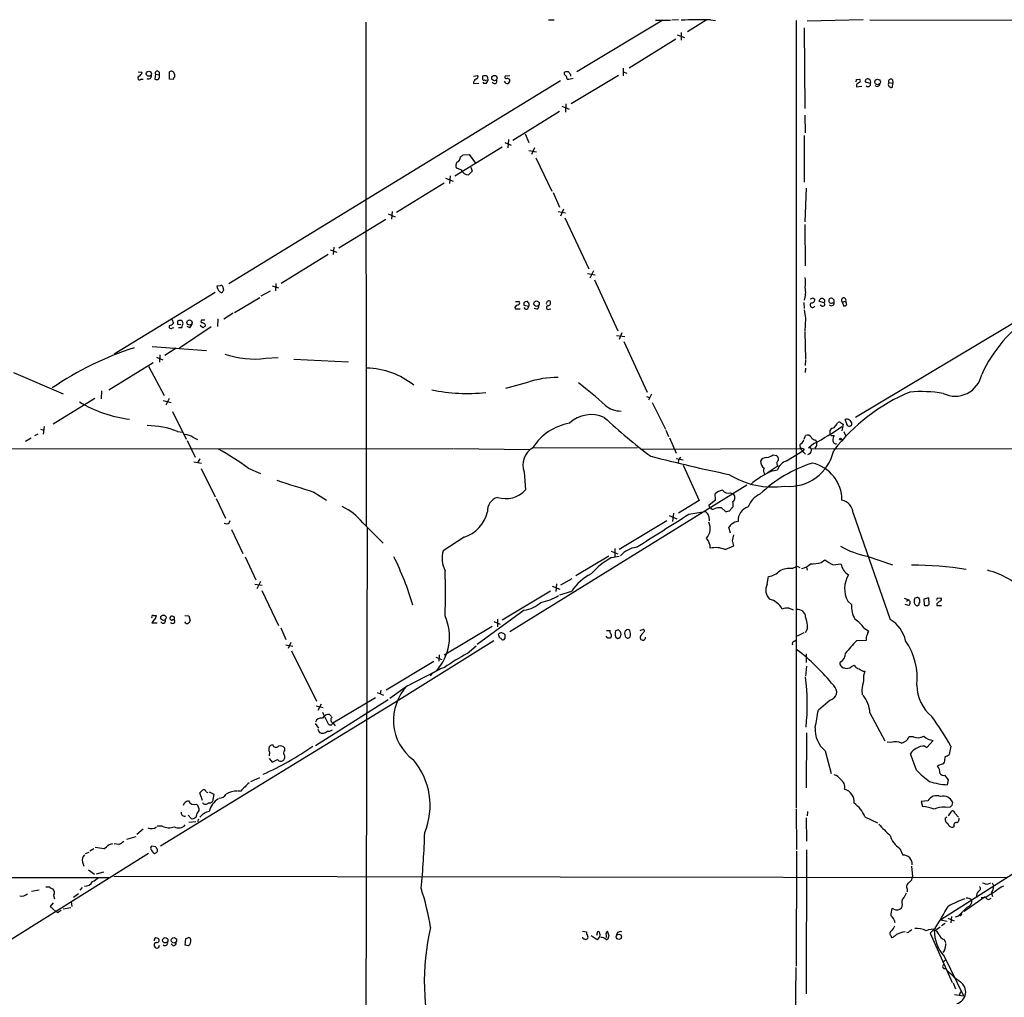
# Model space of a CAD drawing. Extents: x 14 to 1030, y 1691 to 2501.
# Drawn here: x 371 to 555, y 2317 to 2500 of the extents above; entities that cross this region are included whole.
import ezdxf

# ---------------------------------------------------------------- set-up
doc = ezdxf.new("R2010")
doc.units = 0
doc.header["$MEASUREMENT"] = 0
doc.layers.add('MAIN', color=5, linetype='CONTINUOUS')

msp = doc.modelspace()

# ---------------------------------------------------------------- linework, layer by layer
at = {"layer": 'MAIN'}
for p, q in [((470.154, 2500.3481), (471.17, 2500.3481)), ((491.49, 2500.2634), (475.4033, 2490.6114)), ((490.1353, 2500.2634), (492.9293, 2500.2634)), ((494.4533, 2500.3481), (493.1833, 2500.2634)), ((499.618, 2500.2634), (496.1467, 2498.0621)), ((500.4647, 2500.3481), (501.396, 2500.1788)), ((516.4667, 2500.1788), (516.4667, 2352.8588)), ((528.9973, 2500.3481), (518.4987, 2500.0941)), ((530.2673, 2500.3481), (559.308, 2500.2634)), ((435.9487, 2499.9248), (436.0333, 2405.6908)), ((517.9907, 2498.8241), (518.0753, 2483.7534)), ((493.9453, 2496.7074), (485.2247, 2491.2888)), ((494.1993, 2497.5541), (495.554, 2497.0461)), ((494.9613, 2497.9774), (494.9613, 2496.5381)), ((484.124, 2491.2888), (484.124, 2489.8494)), ((393.3613, 2490.6114), (394.1233, 2490.5268)), ((393.8693, 2489.2568), (394.2927, 2489.2568)), ((396.5787, 2490.1881), (396.494, 2489.2568)), ((396.5787, 2490.1881), (397.256, 2490.0188)), ((397.256, 2490.5268), (397.256, 2490.0188)), ((399.2033, 2489.2568), (399.2033, 2490.6114)), ((399.8807, 2489.1721), (399.2033, 2489.2568)), ((400.1347, 2490.1881), (400.1347, 2489.5954)), ((456.0993, 2489.7648), (456.8613, 2489.9341)), ((457.7927, 2489.7648), (457.7927, 2489.2568)), ((462.8727, 2489.8494), (462.026, 2489.7648)), ((473.1173, 2490.1034), (473.1173, 2490.5268)), ((474.218, 2490.1034), (474.218, 2489.7648)), ((483.1927, 2489.9341), (474.3873, 2484.6001)), ((484.124, 2490.6114), (484.8013, 2490.3574)), ((527.7273, 2489.1721), (528.32, 2489.2568)), ((534.5007, 2489.0874), (534.5853, 2488.4948)), ((472.3553, 2488.9181), (410.2947, 2450.9028)), ((456.0993, 2488.4101), (457.1153, 2488.4948)), ((458.216, 2488.4948), (458.5547, 2488.4948)), ((527.7273, 2488.1561), (527.7273, 2487.8174)), ((527.7273, 2487.8174), (528.7433, 2487.9021)), ((530.352, 2488.4101), (529.4207, 2488.6641)), ((533.8233, 2488.5794), (534.5853, 2488.4948)), ((534.5007, 2487.7328), (534.5853, 2488.4948)), ((472.6093, 2484.1768), (473.964, 2483.5841)), ((473.3713, 2484.6001), (473.2867, 2483.0761)), ((472.186, 2483.1608), (463.4653, 2477.7421)), ((518.0753, 2482.4834), (518.16, 2479.1814)), ((465.7513, 2479.0121), (466.4287, 2477.4034)), ((517.9907, 2478.6734), (517.9907, 2469.9528)), ((461.4333, 2476.4721), (452.628, 2471.0534)), ((461.9413, 2477.4034), (463.1267, 2476.8954)), ((462.6187, 2477.9114), (462.534, 2476.3874)), ((467.5293, 2476.3874), (466.9367, 2475.1174)), ((454.152, 2475.0328), (455.2527, 2475.1174)), ((455.2527, 2475.1174), (456.438, 2473.5088)), ((466.4287, 2475.8794), (467.868, 2475.6254)), ((467.7833, 2474.5248), (470.7467, 2468.2594)), ((453.8133, 2472.2388), (452.882, 2472.5774)), ((455.5913, 2472.7468), (455.8453, 2471.9848)), ((450.85, 2470.7148), (452.2893, 2470.1221)), ((451.6967, 2471.1381), (451.612, 2469.6988)), ((455.8453, 2471.9848), (455.168, 2471.3074)), ((450.596, 2469.7834), (441.706, 2464.2801)), ((518.3293, 2468.8521), (518.0753, 2462.5021)), ((471.0007, 2468.0054), (472.186, 2465.2961)), ((440.0973, 2464.0261), (441.452, 2463.4334)), ((440.8593, 2464.4494), (440.7747, 2463.0101)), ((471.932, 2464.4494), (473.2867, 2464.1954)), ((472.948, 2464.8728), (472.3553, 2463.6028)), ((473.202, 2463.2641), (477.6893, 2453.6968)), ((590.4653, 2463.5181), (527.558, 2425.9261)), ((430.8687, 2457.6761), (439.674, 2463.0101)), ((518.0753, 2461.9941), (518.16, 2454.2894)), ((429.9373, 2457.7608), (429.8527, 2456.4061)), ((428.9213, 2456.4061), (420.116, 2450.9874)), ((429.26, 2457.2528), (430.53, 2456.8294)), ((477.4353, 2452.8501), (478.8747, 2452.5961)), ((478.536, 2453.3581), (477.8587, 2452.0034)), ((408.686, 2450.5641), (408.0933, 2450.4794)), ((409.3633, 2449.7174), (409.194, 2450.3948)), ((418.4227, 2450.5641), (419.608, 2450.1408)), ((419.1, 2450.9874), (419.0153, 2449.6328)), ((478.7053, 2451.6648), (483.108, 2442.0974)), ((407.7547, 2449.2941), (388.874, 2437.7794)), ((416.3907, 2448.7014), (418.084, 2449.6328)), ((411.3953, 2445.5688), (416.1367, 2448.3628)), ((463.9733, 2447.6008), (464.6507, 2447.6008)), ((465.4973, 2447.3468), (465.4973, 2446.9234)), ((465.4973, 2446.9234), (466.4287, 2446.7541)), ((466.2593, 2447.4314), (466.2593, 2447.6008)), ((517.906, 2447.4314), (517.9907, 2446.3308)), ((519.5993, 2448.2781), (519.938, 2448.0241)), ((521.716, 2447.3468), (520.7847, 2447.6008)), ((521.2927, 2446.7541), (520.954, 2446.9234)), ((523.5787, 2447.8548), (523.24, 2448.1934)), ((523.24, 2447.3468), (523.5787, 2447.3468)), ((525.1027, 2447.5161), (525.78, 2447.6854)), ((525.1027, 2447.5161), (525.3567, 2446.7541)), ((525.9493, 2447.0081), (525.78, 2447.6854)), ((411.1413, 2445.3994), (409.3633, 2444.2988)), ((463.8887, 2446.2461), (464.82, 2446.2461)), ((465.836, 2446.1614), (465.582, 2446.5001)), ((467.9527, 2446.1614), (467.4447, 2446.3308)), ((470.2387, 2446.1614), (470.5773, 2446.2461)), ((399.6267, 2444.2988), (399.9653, 2443.5368)), ((400.7273, 2443.9601), (400.7273, 2443.3674)), ((400.7273, 2443.3674), (401.32, 2443.2828)), ((401.7433, 2443.5368), (401.574, 2443.9601)), ((405.4687, 2442.6901), (404.9607, 2443.1134)), ((405.13, 2443.7908), (405.13, 2443.6214)), ((408.2627, 2444.3834), (408.178, 2442.9441)), ((518.2447, 2444.4681), (518.0753, 2442.0128)), ((399.796, 2442.6901), (400.05, 2442.7748)), ((400.8967, 2442.7748), (401.4893, 2442.7748)), ((406.9927, 2442.8594), (401.066, 2438.8801)), ((403.0133, 2442.6901), (402.5053, 2442.9441)), ((482.854, 2441.2508), (484.378, 2441.0814)), ((483.87, 2441.7588), (483.362, 2440.4888)), ((518.0753, 2441.8434), (518.2447, 2436.8481)), ((484.2087, 2440.1501), (488.6113, 2430.6674)), ((395.986, 2439.2188), (406.146, 2438.4568)), ((397.4253, 2437.6101), (397.3407, 2436.2554)), ((400.4733, 2438.8801), (398.3567, 2437.5254)), ((387.858, 2431.0908), (396.1553, 2436.1708)), ((396.748, 2437.1868), (397.9333, 2436.6788)), ((417.2373, 2437.0174), (419.5233, 2437.1021)), ((422.4867, 2436.8481), (432.7313, 2436.3401)), ((518.2447, 2436.6788), (518.16, 2435.6628)), ((369.9933, 2434.3081), (379.3067, 2430.3288)), ((395.3087, 2435.4934), (398.1873, 2429.9901)), ((518.2447, 2435.1548), (518.16, 2434.3081)), ((466.1747, 2432.4454), (462.1107, 2431.3448)), ((386.5033, 2430.9214), (386.4187, 2429.3974)), ((489.3733, 2430.2441), (488.8653, 2429.1434)), ((385.2333, 2429.4821), (377.444, 2424.6561)), ((398.018, 2429.0588), (399.542, 2428.7201)), ((399.1187, 2429.4821), (398.526, 2428.2121)), ((488.442, 2429.8208), (489.0347, 2429.6514)), ((489.5427, 2428.7201), (491.998, 2423.7248)), ((399.796, 2427.0268), (402.336, 2421.8621)), ((524.0867, 2424.6561), (524.1713, 2424.9101)), ((524.764, 2424.9948), (525.272, 2424.6561)), ((525.272, 2424.6561), (525.018, 2423.3861)), ((525.8647, 2424.8254), (525.6107, 2425.5028)), ((374.5653, 2422.7934), (373.9727, 2422.4548)), ((375.0733, 2423.7248), (375.666, 2423.5554)), ((375.7507, 2424.2328), (375.5813, 2422.7934)), ((400.7273, 2423.3014), (401.6587, 2423.1321)), ((492.0827, 2423.5554), (492.5907, 2422.3701)), ((522.8167, 2422.7934), (522.8167, 2423.5554)), ((525.3567, 2423.3014), (525.6953, 2422.5394)), ((373.2953, 2422.0314), (372.2793, 2421.4388)), ((402.5053, 2421.6081), (404.0293, 2418.4754)), ((403.606, 2422.2008), (404.4527, 2421.7774)), ((492.76, 2422.1161), (494.03, 2419.2374)), ((517.9907, 2421.8621), (518.2447, 2422.5394)), ((519.7687, 2421.0154), (518.7527, 2420.1688)), ((520.1073, 2421.6928), (520.2767, 2421.2694)), ((523.3247, 2422.5394), (523.5787, 2422.5394)), ((277.876, 2419.9994), (452.2047, 2420.0841)), ((452.374, 2420.0841), (466.598, 2419.9148)), ((486.7487, 2420.2534), (467.1907, 2420.1688)), ((487.426, 2419.9994), (517.2287, 2420.0841)), ((514.6887, 2417.7981), (517.7367, 2419.6608)), ((517.144, 2420.7614), (517.2287, 2420.0841)), ((517.2287, 2420.0841), (518.2447, 2419.0681)), ((517.9907, 2419.9994), (517.7367, 2419.6608)), ((519.43, 2420.0841), (683.6833, 2419.9994)), ((520.192, 2420.5074), (519.938, 2420.1688)), ((403.7753, 2417.6288), (405.2147, 2417.3748)), ((404.876, 2418.1368), (404.5373, 2417.5441)), ((494.03, 2418.2214), (495.3, 2417.9674)), ((494.4533, 2417.9674), (494.3687, 2417.3748)), ((512.1487, 2418.8988), (512.7413, 2418.8141)), ((405.13, 2416.3588), (407.7547, 2411.0248)), ((413.9353, 2416.4434), (416.2213, 2415.4274)), ((465.582, 2415.6814), (465.836, 2412.3794)), ((495.3, 2416.9514), (498.348, 2410.3474)), ((513.08, 2416.8668), (511.048, 2415.5121)), ((512.064, 2415.9354), (512.9953, 2416.1048)), ((426.212, 2411.9561), (428.5827, 2410.4321)), ((507.238, 2413.2261), (462.8727, 2385.7941)), ((504.19, 2411.7868), (504.6133, 2411.6174)), ((407.924, 2410.7708), (409.702, 2407.0454)), ((498.348, 2410.3474), (494.4533, 2407.9768)), ((500.2107, 2409.5854), (501.396, 2410.5168)), ((501.396, 2410.5168), (501.3113, 2411.6174)), ((493.522, 2407.9768), (493.3527, 2406.4528)), ((496.4007, 2407.8074), (499.364, 2408.3154)), ((500.2107, 2409.3314), (500.2107, 2409.5854)), ((503.2587, 2408.3154), (502.4967, 2408.9928)), ((527.1347, 2407.9768), (534.0773, 2388.0801)), ((410.3793, 2406.1988), (410.5487, 2406.6221)), ((435.356, 2406.1988), (439.166, 2402.3888)), ((492.252, 2406.5374), (483.362, 2401.2034)), ((492.6753, 2407.5534), (494.1147, 2406.9608)), ((500.126, 2407.3841), (500.2107, 2406.5374)), ((410.8027, 2404.9288), (412.9193, 2400.4414)), ((436.2027, 2405.2674), (435.864, 2270.9861)), ((504.19, 2404.2514), (503.8513, 2405.3521)), ((454.3213, 2403.4894), (450.4267, 2400.9494)), ((504.5287, 2402.8121), (504.7827, 2403.9128)), ((481.838, 2400.8648), (483.108, 2400.3568)), ((482.5153, 2401.3728), (482.5153, 2399.7641)), ((503.174, 2401.2034), (504.7827, 2401.8808)), ((413.3427, 2399.8488), (415.3747, 2395.5308)), ((481.4147, 2399.9334), (475.234, 2396.2928)), ((481.9227, 2399.6794), (483.362, 2399.9334)), ((521.1233, 2398.7481), (521.8007, 2399.2561)), ((529.7593, 2399.9334), (534.5007, 2398.3248)), ((515.7047, 2397.6474), (516.636, 2398.0708)), ((516.636, 2398.0708), (517.144, 2397.8168)), ((518.414, 2397.9014), (518.4987, 2397.3088)), ((523.4093, 2398.3248), (524.8487, 2398.4941)), ((416.2213, 2395.1921), (415.544, 2393.8374)), ((472.44, 2394.5994), (474.5567, 2395.7848)), ((511.048, 2394.6841), (511.302, 2396.1234)), ((415.2053, 2394.6841), (416.56, 2394.5148)), ((416.4753, 2393.4988), (419.608, 2386.9794)), ((470.4927, 2393.4141), (461.4333, 2387.9954)), ((470.8313, 2394.3454), (472.2707, 2393.7528)), ((471.5933, 2394.7688), (471.5087, 2393.3294)), ((472.2707, 2392.7368), (474.472, 2393.4141)), ((526.1187, 2391.5514), (526.796, 2390.8741)), ((536.702, 2392.0594), (537.464, 2391.8054)), ((537.1253, 2391.5514), (537.464, 2391.8054)), ((538.9033, 2392.1441), (538.6493, 2392.0594)), ((539.496, 2391.1281), (539.6653, 2391.3821)), ((541.274, 2392.1441), (540.3427, 2391.8901)), ((540.3427, 2391.8901), (540.4273, 2390.7894)), ((541.3587, 2390.9588), (541.274, 2392.1441)), ((542.9673, 2392.0594), (543.56, 2392.1441)), ((465.582, 2389.8581), (456.7767, 2383.4234)), ((537.5487, 2390.7048), (536.8713, 2390.8741)), ((538.6493, 2390.9588), (538.9033, 2390.7048)), ((541.02, 2390.7048), (541.3587, 2390.9588)), ((542.798, 2391.0434), (542.798, 2390.7048)), ((542.798, 2390.7048), (543.6447, 2390.7048)), ((396.4093, 2388.1648), (395.9013, 2387.4874)), ((396.1553, 2388.8421), (396.748, 2388.8421)), ((402.082, 2388.8421), (402.844, 2388.7574)), ((402.844, 2388.7574), (403.098, 2387.8261)), ((459.9093, 2387.7414), (461.0947, 2387.2334)), ((460.5867, 2388.1648), (460.5867, 2386.7254)), ((395.9013, 2387.4874), (396.9173, 2387.4874)), ((402.336, 2387.3181), (402.082, 2387.6568)), ((420.0313, 2386.5561), (420.9627, 2384.3548)), ((459.5707, 2386.8101), (450.596, 2381.3914)), ((480.9913, 2386.0481), (481.6687, 2386.0481)), ((483.1927, 2386.1328), (482.6847, 2385.9634)), ((484.5473, 2386.0481), (484.7167, 2386.1328)), ((518.5833, 2386.3868), (518.16, 2385.6248)), ((529.1667, 2386.4714), (530.0133, 2385.9634)), ((459.9093, 2384.1008), (442.1293, 2373.0094)), ((460.8407, 2385.1168), (460.756, 2385.3708)), ((461.9413, 2384.6088), (461.6873, 2384.2701)), ((481.2453, 2384.6088), (480.9067, 2384.9474)), ((481.838, 2384.8628), (481.7533, 2384.6088)), ((482.6847, 2384.8628), (483.0233, 2384.5241)), ((516.128, 2384.0161), (516.5513, 2384.3548)), ((517.906, 2385.6248), (516.636, 2384.9474)), ((529.59, 2384.1854), (527.7273, 2384.1008)), ((420.9627, 2383.3388), (422.3173, 2383.0848)), ((421.894, 2383.7621), (421.386, 2382.6614)), ((422.0633, 2382.2381), (426.72, 2372.8401)), ((454.914, 2381.7301), (456.6073, 2383.1694)), ((449.072, 2381.0528), (450.1727, 2380.6294)), ((449.6647, 2381.4761), (449.58, 2380.2908)), ((518.3293, 2381.6454), (518.3293, 2380.0368)), ((448.6487, 2380.2061), (439.7587, 2374.8721)), ((518.414, 2379.3594), (518.2447, 2377.4968)), ((526.796, 2379.2748), (527.304, 2379.5288)), ((443.3993, 2375.4648), (449.072, 2378.4281)), ((528.9127, 2378.4281), (529.336, 2378.4281)), ((438.7427, 2374.8721), (438.658, 2374.1948)), ((440.436, 2373.3481), (443.738, 2375.7188)), ((528.7433, 2374.9568), (528.828, 2374.0254)), ((442.1293, 2373.0094), (397.51, 2345.6621)), ((426.5507, 2364.5428), (440.0973, 2373.0941)), ((429.768, 2368.7761), (437.7267, 2373.5174)), ((438.0653, 2374.4488), (439.2507, 2373.9408)), ((522.8167, 2373.0094), (520.6153, 2371.1468)), ((426.6353, 2371.9088), (427.99, 2371.6548)), ((427.5667, 2372.2474), (426.974, 2371.0621)), ((429.1753, 2370.3001), (429.514, 2369.9614)), ((530.2673, 2370.6388), (533.0613, 2365.3894)), ((426.466, 2368.6068), (427.0587, 2367.7601)), ((426.974, 2367.5908), (427.228, 2366.9981)), ((429.8527, 2368.6914), (430.1913, 2368.1834)), ((518.414, 2366.9134), (518.3293, 2356.5841)), ((538.3953, 2366.1514), (537.5487, 2366.1514)), ((418.5073, 2364.6274), (418.084, 2364.5428)), ((420.7933, 2363.5268), (420.7933, 2364.0348)), ((534.2467, 2365.0508), (533.4847, 2365.1354)), ((540.512, 2364.3734), (540.9353, 2364.1194)), ((540.9353, 2364.1194), (542.1207, 2365.4741)), ((545.4227, 2364.3734), (545.084, 2362.8494)), ((417.9147, 2363.2728), (417.83, 2362.5954)), ((417.83, 2362.0874), (418.4227, 2361.4101)), ((521.8853, 2363.5268), (522.986, 2359.2934)), ((538.988, 2359.8861), (537.8873, 2362.9341)), ((543.9833, 2361.0714), (542.8827, 2360.7328)), ((544.1527, 2361.4101), (543.9833, 2361.0714)), ((416.052, 2358.4468), (414.3587, 2357.6848)), ((544.2373, 2358.9548), (544.9147, 2358.1081)), ((544.9147, 2358.1081), (544.7453, 2357.1768)), ((405.384, 2354.2134), (404.876, 2355.6528)), ((406.0613, 2355.8221), (406.4, 2355.7374)), ((406.654, 2355.8221), (407.5007, 2355.3988)), ((407.5007, 2355.3988), (407.2467, 2354.0441)), ((412.5807, 2355.9914), (412.0727, 2355.9914)), ((516.4667, 2352.6894), (516.5513, 2345.0694)), ((541.1047, 2354.1288), (539.8347, 2354.0441)), ((539.8347, 2354.0441), (540.0887, 2353.1128)), ((578.6967, 2354.3828), (543.56, 2331.8614)), ((544.322, 2352.9434), (545.338, 2353.0281)), ((545.6767, 2353.3668), (545.7613, 2353.8748)), ((402.6747, 2351.5041), (403.2673, 2350.8268)), ((404.368, 2351.7581), (404.7913, 2352.3508)), ((518.3293, 2350.9961), (518.414, 2346.5934)), ((518.5833, 2352.1814), (518.4987, 2351.3348)), ((529.336, 2351.1654), (531.7067, 2350.0648)), ((544.322, 2350.9114), (544.6607, 2351.1654)), ((544.9993, 2351.3348), (545.5073, 2352.1814)), ((546.1847, 2351.8428), (546.862, 2351.0808)), ((397.8487, 2349.3874), (396.9173, 2349.3874)), ((402.844, 2350.1494), (404.114, 2350.3188)), ((404.622, 2350.7421), (404.4527, 2350.2341)), ((546.0153, 2349.4721), (545.846, 2349.2181)), ((392.938, 2347.4401), (391.16, 2346.9321)), ((394.2927, 2348.8794), (393.1073, 2347.8634)), ((387.9427, 2346.0008), (388.62, 2346.1701)), ((389.7207, 2346.0008), (388.874, 2346.0854)), ((396.6633, 2345.5774), (395.8167, 2345.6621)), ((395.3087, 2344.3074), (359.7487, 2322.0401)), ((384.1327, 2344.4768), (383.4553, 2344.2228)), ((384.302, 2344.8154), (385.064, 2345.2388)), ((516.5513, 2344.7308), (516.4667, 2323.2254)), ((518.414, 2344.9848), (518.3293, 2318.0608)), ((535.8553, 2345.2388), (536.448, 2343.9688)), ((382.9473, 2342.6988), (383.2013, 2341.9368)), ((538.0567, 2341.9368), (538.226, 2339.9894)), ((298.1113, 2339.8201), (387.858, 2339.8201)), ((384.048, 2341.2594), (385.1487, 2340.4128)), ((386.842, 2340.8361), (385.4873, 2340.4128)), ((388.7893, 2340.0741), (555.8367, 2339.8201)), ((382.8627, 2337.9574), (382.4393, 2337.4494)), ((552.2807, 2338.5501), (552.8733, 2338.8041)), ((553.1273, 2338.8041), (553.466, 2338.2114)), ((374.8193, 2337.4494), (373.38, 2337.1954)), ((377.5287, 2336.4334), (377.698, 2335.8408)), ((382.1853, 2336.7721), (381.254, 2336.0948)), ((537.21, 2337.6188), (537.21, 2337.1108)), ((551.8573, 2336.1794), (547.878, 2333.4701)), ((551.942, 2336.0948), (551.0953, 2336.0101)), ((553.0427, 2336.9414), (553.212, 2336.2641)), ((377.444, 2335.0788), (376.8513, 2334.4014)), ((376.8513, 2334.4014), (377.952, 2333.4701)), ((380.8307, 2335.2481), (380.9153, 2334.4014)), ((536.2787, 2334.7401), (536.194, 2334.1474)), ((552.5347, 2335.6714), (552.958, 2335.9254)), ((378.2907, 2333.2161), (377.952, 2333.4701)), ((380.746, 2334.1474), (379.3067, 2333.8934)), ((534.7547, 2333.8934), (534.416, 2333.9781)), ((545.5073, 2332.5388), (545.4227, 2331.3534)), ((546.2693, 2332.4541), (546.862, 2332.6234)), ((548.4707, 2334.2321), (546.862, 2332.6234)), ((547.116, 2332.7081), (546.862, 2332.6234)), ((542.7133, 2330.0834), (543.3907, 2330.5914)), ((543.56, 2331.8614), (544.7453, 2331.6074)), ((544.322, 2331.1841), (543.6447, 2330.7608)), ((544.83, 2332.2001), (546.0153, 2331.6921)), ((476.504, 2329.7448), (477.266, 2329.6601)), ((478.1127, 2328.9828), (479.2133, 2328.2208)), ((479.298, 2329.6601), (479.1287, 2328.9828)), ((480.9067, 2328.9828), (480.9067, 2328.5594)), ((481.4993, 2328.8134), (481.1607, 2329.7448)), ((481.33, 2328.6441), (481.4993, 2328.8134)), ((483.0233, 2329.4908), (482.854, 2329.0674)), ((534.162, 2328.9828), (534.3313, 2328.5594)), ((537.718, 2329.8294), (538.1413, 2330.0834)), ((542.4593, 2330.3374), (541.528, 2329.4061)), ((541.528, 2329.4061), (545.6767, 2320.1774)), ((399.8807, 2327.0354), (399.542, 2327.3741)), ((402.1667, 2327.1201), (402.2513, 2328.3901)), ((402.7593, 2327.0354), (402.1667, 2327.1201)), ((544.1527, 2328.2208), (544.4067, 2327.6281)), ((544.2373, 2326.1888), (543.8987, 2325.7654)), ((544.1527, 2325.0881), (547.7933, 2317.6374)), ((543.9833, 2323.9874), (544.322, 2324.3261)), ((516.382, 2322.9714), (515.9587, 2278.1828)), ((545.846, 2320.0928), (546.2693, 2318.9921)), ((546.1, 2317.8914), (547.7933, 2317.6374)), ((547.2007, 2318.3994), (546.9467, 2317.7221))]:
    msp.add_line(p, q, dxfattribs=at)
for centre, radius in [((395.344, 2490.2439), 0.48), ((460.0093, 2489.429), 0.5004), ((531.7006, 2488.7065), 0.5224), ((467.8872, 2447.2061), 0.5031), ((402.9498, 2443.6744), 0.4909), ((524.7639, 2421.8621), 0.1693), ((398.0718, 2388.4342), 0.5027), ((483.302, 2328.7041), 0.4889), ((398.4101, 2328.05), 0.4987), ((400.0413, 2328.0535), 0.507)]:
    msp.add_circle(centre, radius, dxfattribs=at)
for centre, radius, start, end in [((499.1117, 2409.4266), 90.9316, 89.147446, 92.616067), ((393.593, 2489.4395), 0.3312, 100.841751, 326.525816), ((392.3033, 2491.3308), 1.9897, 308.08865, 336.16616), ((395.243, 2489.8525), 0.5795, 241.891451, 8.095145), ((396.8327, 2489.8915), 0.7194, 241.913927, 298.079046), ((396.9174, 2490.3574), 0.3787, 26.578587, 206.558284), ((396.8072, 2489.683), 0.5605, 310.507058, 36.804478), ((399.5279, 2490.0893), 0.6148, 9.247824, 121.870042), ((400.4309, 2489.1298), 0.5518, 122.463229, 175.603684), ((457.0731, 2488.4524), 0.9747, 124.381366, 182.487255), ((456.5227, 2489.6801), 0.4233, 270, 36.875312), ((458.216, 2488.9179), 0.9468, 63.443068, 116.556932), ((458.0043, 2489.2567), 0.2116, 179.972923, 306.875312), ((458.343, 2489.2994), 0.2996, 225.040568, 314.959432), ((457.7745, 2489.1846), 1.0414, 318.519064, 33.85792), ((460.0191, 2488.8552), 0.461, 193.348727, 30.24749), ((462.1953, 2489.5954), 0.2395, 134.983084, 315.016916), ((461.9975, 2488.3251), 1.1606, 41.055895, 71.555685), ((462.1954, 2489.0028), 0.6826, 299.738635, 7.11981), ((473.6675, 2489.045), 1.5806, 82.299482, 110.370222), ((472.5254, 2489.1725), 1.1031, 4.382771, 57.550319), ((473.8793, 2491.2684), 2.0276, 262.803481, 294.68297), ((601.037, 2575.0245), 152.6259, 213.578027, 213.807231), ((527.2621, 2489.045), 0.4823, 322.108345, 15.281169), ((528.0658, 2488.9181), 0.4235, 306.888839, 53.111161), ((529.8186, 2488.8589), 0.443, 63.926622, 206.084995), ((529.8651, 2488.7064), 0.57, 328.677654, 74.930019), ((534.162, 2488.8334), 0.4234, 36.867191, 216.867191), ((458.089, 2488.6641), 0.2117, 180, 306.875312), ((462.432, 2489.0004), 0.599, 196.187132, 279.803533), ((528.658, 2487.4795), 1.1507, 107.082228, 143.983609), ((529.9376, 2488.2586), 0.4412, 218.023034, 20.081846), ((531.6052, 2488.4033), 0.5248, 219.231025, 0.742358), ((534.2679, 2488.2408), 0.5589, 142.707702, 294.620458), ((452.7128, 2474.5811), 0.938, 285.704595, 6.918945), ((369.2153, 2601.8749), 152.6537, 303.57811, 303.807272), ((454.0247, 2473.0431), 1.234, 149.02828, 202.173035), ((455.329, 2472.9925), 1.6928, 206.439413, 264.542339), ((409.5114, 2450.5428), 1.4195, 182.559858, 249.947577), ((408.8553, 2450.2253), 0.3787, 26.585347, 116.55152), ((513.0818, 2451.1568), 5.1629, 349.606812, 10.392096), ((282.194, 2534.1133), 152.626, 326.200578, 326.429761), ((513.7127, 2449.3517), 4.5323, 340.714727, 11.114569), ((464.3466, 2446.4309), 0.4937, 94.018644, 201.978095), ((464.3119, 2447.3468), 0.4234, 270.013532, 36.859073), ((466.0901, 2446.8384), 0.7809, 77.487108, 139.38279), ((465.8499, 2446.7402), 0.579, 268.624295, 1.375705), ((466.1182, 2447.0363), 0.4196, 317.73366, 70.347095), ((467.6138, 2446.7541), 0.6828, 299.760495, 7.126057), ((470.2262, 2447.2099), 0.5091, 69.076426, 193.296579), ((470.0815, 2446.482), 0.357, 91.958342, 296.120128), ((470.0021, 2447.3567), 0.5223, 277.393095, 39.000738), ((519.5324, 2446.974), 0.4613, 126.084903, 331.535233), ((477.0178, 2575.2008), 133.8752, 288.317001, 288.54617), ((519.3454, 2447.9394), 0.5986, 261.865837, 8.134163), ((521.3043, 2447.6716), 0.5244, 321.729245, 187.759261), ((521.4451, 2447.0928), 0.3714, 245.774365, 43.155907), ((523.0268, 2447.7701), 0.474, 63.267355, 296.732645), ((523.0539, 2447.3401), 0.5248, 219.232577, 0.731442), ((396.5787, 2447.6008), 127.0003, 359.885409, 0.114591), ((525.3771, 2447.8577), 0.4382, 336.846048, 231.225829), ((525.2973, 2447.7111), 0.9588, 273.551733, 312.844497), ((524.8475, 2446.335), 6.8617, 182.156514, 195.787915), ((575.8986, 2422.4353), 27.2772, 123.95613, 154.985479), ((399.4996, 2442.9017), 0.3642, 144.455006, 324.476953), ((398.7981, 2444.74), 1.6763, 283.988163, 314.129898), ((401.1506, 2443.113), 0.947, 63.443066, 116.551522), ((211.1163, 2506.6558), 200.805, 341.45046, 341.679643), ((401.8101, 2443.8573), 1.6763, 315.870102, 346.011837), ((405.2993, 2443.9178), 0.2116, 90, 216.875312), ((405.2906, 2442.9496), 0.6907, 6.584797, 103.444757), ((405.5533, 2317.1295), 127.0002, 89.885409, 90.114591), ((490.3899, 2315.8711), 152.6259, 123.578058, 123.807262), ((410.6866, 2382.8305), 58.9763, 107.859707, 124.508648), ((414.9104, 2452.8222), 15.9752, 250.328371, 278.375342), ((435.847, 2420.7555), 14.4018, 50.933911, 88.9218), ((546.2182, 2434.9508), 5.0579, 243.777411, 348.811811), ((471.5866, 2417.2522), 16.1283, 88.772873, 109.606174), ((421.802, 2362.3319), 88.3944, 48.184729, 52.394614), ((454.9043, 2461.7103), 31.3215, 257.846255, 276.380897), ((551.542, 2397.9409), 35.5264, 112.899681, 142.138525), ((539.835, 2405.4882), 25.268, 80.550874, 94.805973), ((394.9124, 2450.1514), 24.7664, 239.532707, 262.670217), ((483.6526, 2431.5213), 4.4102, 228.620974, 270.624916), ((478.1392, 2420.4546), 5.9863, 66.063555, 133.10264), ((475.7745, 2414.8073), 10.1657, 99.774305, 147.606401), ((548.5039, 2498.4289), 99.3576, 226.862535, 233.417454), ((354.4677, 2551.3473), 211.7103, 323.014217, 323.243346), ((524.5948, 2424.0626), 0.9474, 79.712462, 116.551528), ((525.9705, 2424.6667), 0.9102, 359.332775, 113.283723), ((526.3848, 2424.8133), 0.5202, 178.667268, 342.411416), ((394.7206, 2407.5125), 16.8929, 69.171275, 88.866757), ((401.976, 2419.8508), 2.86, 55.254165, 87.875938), ((501.1624, 2457.2632), 40.7443, 297.17181, 305.838008), ((523.9839, 2422.3522), 1.6763, 103.988163, 134.129898), ((523.1695, 2422.864), 0.3598, 191.316179, 295.553719), ((515.1954, 2423.133), 3.0695, 309.407873, 332.017332), ((518.5834, 2421.862), 0.7574, 26.575202, 116.565051), ((520.1916, 2422.7927), 1.1031, 212.449681, 265.617229), ((519.7446, 2420.9428), 0.6243, 315.77878, 31.541369), ((523.9101, 2421.5745), 0.5864, 176.715018, 287.529492), ((525.5775, 2421.494), 2.2557, 152.389812, 177.100556), ((386.0058, 2378.7228), 46.9351, 53.482607, 61.574952), ((469.0945, 2417.0145), 3.757, 120.446678, 200.783269), ((515.2055, 2421.4819), 8.4685, 264.201955, 348.167269), ((517.3981, 2418.138), 1.9535, 72.340474, 94.974822), ((518.4526, 2419.8569), 0.8996, 283.852436, 352.880513), ((518.957, 2419.8283), 0.3971, 347.948581, 120.963757), ((569.6504, 2731.1927), 322.7138, 255.580561, 258.235293), ((493.776, 2418.8988), 1.1516, 306.024081, 342.896174), ((527.0364, 2393.5528), 24.9813, 107.523301, 133.967029), ((510.8096, 2417.2841), 1.1174, 82.093261, 157.405379), ((511.4777, 2417.8043), 1.7022, 183.061264, 233.083651), ((510.5226, 2421.0561), 2.7015, 279.388752, 307.007755), ((512.4027, 2418.1368), 0.7572, 333.431565, 63.438333), ((513.3764, 2417.3324), 0.552, 122.475173, 237.519254), ((515.4252, 2415.3682), 2.5391, 106.861998, 163.135842), ((517.9474, 2410.48), 7.0707, 359.611854, 77.193363), ((517.9189, 2402.0893), 15.0331, 112.921341, 131.715959), ((511.5988, 2415.9778), 1.2346, 157.845274, 210.952614), ((973.0648, 4148.7291), 1820.8318, 252.2933134, 252.5224966), ((512.1165, 2428.5411), 15.6446, 238.108517, 278.207896), ((462.0855, 2415.766), 5.0532, 252.746554, 317.918818), ((503.0898, 2409.754), 2.5759, 99.469636, 133.664562), ((503.8617, 2413.342), 1.5894, 221.212037, 281.920033), ((461.2959, 2408.4575), 2.5819, 105.942957, 185.037315), ((503.3316, 2409.6739), 1.3773, 330.361928, 21.473872), ((504.1478, 2410.8978), 0.857, 302.894679, 57.101691), ((511.1318, 2407.9897), 3.824, 112.097172, 162.145959), ((524.4292, 2407.7845), 2.7123, 4.0656, 77.462027), ((426.525, 2399.0652), 11.3523, 38.930956, 63.750043), ((452.2517, 2409.8259), 6.666, 288.087848, 346.155337), ((499.0309, 2407.2655), 1.1015, 6.181077, 72.397417), ((500.38, 2409.2467), 0.1893, 153.421413, 296.578587), ((500.8881, 2409.1763), 0.4347, 193.147711, 305.73378), ((502.2426, 2405.5232), 3.4789, 85.811358, 108.443282), ((503.2662, 2409.8281), 1.5128, 269.715929, 303.689017), ((504.8256, 2408.2725), 0.7791, 112.400936, 157.599064), ((508.2015, 2406.6793), 2.5822, 105.948139, 185.03231), ((409.8439, 2406.923), 0.9006, 243.921483, 306.475463), ((-1053.6624, 4860.071), 2901.0847, 302.0675858, 302.2967682), ((497.7274, 2405.1141), 2.6684, 317.753754, 25.988896), ((505.7282, 2404.5852), 1.8702, 93.031305, 133.366393), ((505.1634, 2404.6327), 1.4964, 118.735138, 151.264862), ((497.6776, 2401.5293), 2.7033, 358.475949, 41.486394), ((502.5258, 2401.7656), 2.2598, 2.922039, 27.586725), ((455.4699, 2399.5297), 5.2392, 164.277676, 206.108252), ((487.3857, 2396.6077), 5.0835, 99.127494, 137.864753), ((501.3254, 2396.3629), 5.1815, 69.098008, 100.512941), ((533.161, 2416.6852), 17.0937, 240.578323, 258.521324), ((386.0102, 2372.9589), 61.3902, 16.884613, 25.977361), ((488.7822, 2387.1998), 14.2406, 118.795705, 138.524035), ((517.7548, 2416.9816), 18.542, 274.395885, 280.466945), ((527.5423, 2407.3184), 9.8978, 234.543275, 245.3189), ((345.0151, 2392.9908), 105.8349, 357.707555, 2.292391), ((510.487, 2400.2763), 4.2321, 281.103101, 313.84637), ((515.2806, 2393.5532), 4.1161, 84.086076, 116.894366), ((516.5933, 2401.5427), 3.9955, 282.861661, 310.270462), ((527.7001, 2398.9881), 2.8939, 189.82883, 240.793669), ((538.5313, 2335.3736), 62.8683, 81.059757, 90.432537), ((548.6066, 2382.8293), 14.9384, 43.30578, 75.761987), ((482.3942, 2388.1178), 9.5295, 116.69788, 146.235726), ((530.3199, 2393.8648), 4.7961, 147.210868, 208.839475), ((513.1954, 2393.5804), 2.4145, 152.798178, 224.432833), ((466.978, 2400.7403), 9.6013, 280.421151, 301.654377), ((510.8002, 2388.596), 3.3618, 25.200579, 78.484839), ((537.1473, 2391.2275), 0.659, 307.521946, 61.276435), ((540.1308, 2391.5091), 1.5804, 159.622594, 200.377406), ((539.1612, 2391.8325), 0.4044, 34.126202, 129.613322), ((370.2733, 2349.4002), 174.5168, 13.919637, 14.148844), ((542.9673, 2391.8478), 0.2116, 90, 216.875312), ((670.0519, 2264.2975), 179.6053, 134.885409, 135.114591), ((543.3521, 2391.8824), 0.3342, 262.071139, 51.53563), ((465.005, 2395.2429), 5.4156, 276.116105, 313.235699), ((514.8157, 2387.5729), 2.6406, 83.557252, 111.638225), ((430.8655, 2178.3654), 227.9693, 68.082818, 68.312015), ((516.7771, 2388.4893), 1.4709, 3.851386, 98.830268), ((531.6045, 2390.6369), 4.8143, 177.175928, 210.896199), ((539.0726, 2391.0943), 0.4247, 246.507351, 4.56424), ((540.8505, 2391.636), 0.9465, 243.440363, 280.316217), ((396.0989, 2388.5881), 0.2602, 77.480746, 220.589353), ((396.0707, 2388.7575), 0.6826, 299.738635, 7.11981), ((398.007, 2387.8537), 0.4569, 205.527502, 18.070063), ((399.6126, 2388.32), 0.3393, 163.071082, 286.912762), ((399.669, 2388.3482), 0.3875, 56.88812, 169.502061), ((399.923, 2387.7626), 0.3146, 340.349851, 132.282263), ((399.7863, 2388.2893), 0.3949, 311.89985, 76.171349), ((402.3276, 2388.1561), 0.8381, 270.574306, 336.812181), ((442.2392, 2384.8516), 9.3781, 316.768496, 24.61248), ((511.1315, 2386.3673), 7.4518, 0.149932, 17.338797), ((524.1303, 2383.1284), 6.0449, 33.574925, 56.425075), ((530.7939, 2382.6739), 6.3252, 13.037663, 58.728028), ((399.7113, 2387.7413), 0.3785, 206.551513, 296.585359), ((399.9231, 2387.6989), 0.2991, 261.850935, 351.910523), ((481.9804, 2385.7902), 0.4046, 140.395708, 235.850351), ((484.1662, 2385.4131), 1.5804, 159.622594, 200.377406), ((482.8114, 2385.3283), 0.8903, 2.736106, 64.640967), ((485.6058, 2385.4131), 1.2343, 149.040224, 202.166027), ((484.9706, 2385.794), 0.4234, 0.013532, 126.848245), ((445.1882, 2513.1252), 133.8594, 288.316974, 288.54617), ((699.4267, 2216.2055), 271.0633, 141.224788, 141.453958), ((487.8071, 2385.9213), 0.2991, 8.089477, 98.149065), ((531.2839, 2385.1165), 1.527, 146.315136, 176.812677), ((461.3117, 2384.8117), 0.7883, 36.997816, 134.825256), ((461.2893, 2385.049), 0.4537, 171.405541, 255.969882), ((461.6196, 2384.7188), 0.4538, 194.027058, 278.580088), ((631.2412, 2384.9474), 169.3002, 179.885375, 180.114592), ((481.4993, 2257.6089), 127.0002, 89.885409, 90.114591), ((481.5265, 2385.1206), 0.4044, 320.388559, 55.885527), ((482.9217, 2385.2997), 0.7822, 277.462987, 5.214986), ((484.9495, 2385.1379), 0.5227, 201.371954, 328.246733), ((484.1657, 2385.3285), 1.3136, 339.236183, 20.759739), ((487.7647, 2384.7358), 0.5098, 131.636339, 4.759908), ((516.2126, 2383.5504), 0.4732, 100.296185, 206.559637), ((1098.2077, 1874.961), 764.638, 138.2518685, 138.4810528), ((530.6904, 2384.5241), 1.1514, 143.967139, 197.108217), ((526.6921, 2377.0637), 12.4446, 354.18752, 34.435181), ((491.1039, 2349.4634), 41.6949, 39.028208, 52.387069), ((471.3542, 2350.4879), 35.3038, 117.754141, 125.844633), ((523.8171, 2381.7902), 1.8784, 297.32353, 0.750397), ((452.2231, 2373.1929), 6.1104, 104.620953, 134.093587), ((525.2722, 2379.9098), 0.6295, 160.359033, 227.717127), ((525.4529, 2379.6634), 0.6428, 199.948836, 268.965828), ((525.9096, 2380.2629), 1.3274, 249.342414, 311.894493), ((696.98, 2548.5024), 239.4619, 224.881162, 225.110362), ((527.4948, 2376.5446), 2.3575, 53.027543, 78.09094), ((474.4624, 2372.2339), 44.0776, 354.395714, 6.635788), ((550.7024, 2371.445), 22.2381, 166.46367, 170.913936), ((532.1719, 2377.1158), 3.1248, 155.167872, 188.57093), ((450.3633, 2369.2577), 9.2542, 135.718874, 233.346179), ((522.5134, 2374.5246), 1.5452, 281.319386, 50.609368), ((546.5485, 2375.7897), 7.4758, 179.895001, 231.225525), ((524.4467, 2370.2953), 5.8307, 3.377367, 38.698328), ((395.375, 2391.9191), 126.9513, 349.068563, 350.582678), ((427.5921, 2368.5645), 1.0827, 77.810994, 164.117843), ((936.3683, 2623.7271), 568.0066, 206.45046, 206.679625), ((429.0061, 2368.9453), 1.3653, 82.88123, 150.250434), ((430.0559, 2369.318), 0.6586, 133.960386, 252.032649), ((484.9127, 2329.7925), 69.6943, 29.747563, 35.194809), ((428.8364, 2368.6923), 1.5272, 266.832032, 303.678622), ((429.2939, 2368.8269), 0.4769, 196.508202, 353.88407), ((525.1757, 2367.5069), 5.1641, 176.248289, 230.419022), ((427.8832, 2368.0442), 1.2343, 237.940002, 314.737418), ((535.834, 2366.7444), 1.8143, 281.444323, 340.922921), ((539.28, 2368.24), 2.2682, 247.043204, 297.937718), ((542.2984, 2368.3441), 2.8755, 227.146336, 266.456976), ((391.9848, 2413.913), 60.1175, 294.305527, 304.508071), ((418.748, 2363.808), 0.9904, 132.102458, 212.711242), ((419.1339, 2364.8306), 0.6586, 197.967351, 316.039614), ((419.9466, 2363.3149), 1.1114, 40.372589, 107.738779), ((535.1267, 2362.8558), 2.3648, 63.171654, 111.8464), ((539.8773, 2361.9601), 2.2156, 116.079309, 153.920691), ((540.2486, 2362.106), 2.2827, 83.373748, 126.11134), ((291.9307, 2615.664), 283.9811, 296.450469, 296.679652), ((420.0586, 2362.2565), 0.7063, 208.629884, 323.191765), ((420.9829, 2363.12), 0.4487, 114.989129, 232.333315), ((419.8989, 2362.3689), 0.9014, 323.553434, 26.053368), ((798.2412, 2319.5925), 257.5067, 170.424926, 170.654106), ((543.9164, 2364.0537), 1.6774, 283.993164, 314.113543), ((434.8019, 2353.295), 13.1773, 337.263808, 40.388125), ((540.7854, 2359.187), 2.6054, 0.479415, 36.391806), ((522.9014, 2356.8381), 2.3031, 36.029019, 72.89782), ((554.5623, 2375.4693), 22.0317, 225.016366, 233.454504), ((544.0256, 2359.7869), 0.8587, 222.319023, 284.274159), ((414.6523, 2354.6818), 2.4508, 122.29978, 147.70022), ((415.4143, 2355.4438), 2.4508, 122.29978, 147.70022), ((523.7836, 2356.7045), 1.7822, 347.872909, 56.625579), ((545.1961, 2369.1843), 12.016, 251.801034, 267.849943), ((278.13, 2482.9068), 179.6055, 314.885409, 315.114591), ((405.6379, 2355.822), 0.4234, 0.013532, 126.848245), ((410.666, 2351.1059), 4.1537, 123.933772, 164.9935), ((408.3896, 2356.288), 1.6561, 274.401624, 327.524828), ((411.86, 2352.0698), 3.9218, 89.367399, 121.914635), ((524.9293, 2354.0113), 2.3943, 352.659793, 75.569096), ((542.7555, 2353.2485), 1.8709, 67.372832, 151.930936), ((543.9856, 2353.111), 1.933, 23.274485, 105.307373), ((402.8963, 2352.9315), 1.2051, 96.52763, 163.086725), ((403.86, 2354.7032), 1.2415, 207.557792, 289.935397), ((402.8782, 2352.2324), 1.9168, 3.541466, 42.856217), ((405.958, 2354.1395), 0.6321, 204.756781, 326.44067), ((406.6963, 2354.4252), 0.6695, 251.573171, 325.301058), ((524.0758, 2349.04), 5.6734, 22.001323, 55.318898), ((539.46, 2345.3651), 7.7732, 68.649463, 85.360804), ((543.8561, 2349.4728), 3.5017, 82.354214, 116.566515), ((460.8074, 2437.8974), 119.7841, 314.885442, 315.114558), ((402.0215, 2351.9154), 0.6243, 171.089873, 291.593533), ((403.4393, 2351.7396), 0.9289, 259.328812, 1.141199), ((407.3615, 2349.0519), 3.2084, 102.738965, 140.775427), ((545.2536, 2350.7422), 0.9468, 169.705978, 243.424124), ((545.7614, 2351.8428), 0.4233, 0, 126.886139), ((545.9612, 2350.8146), 0.9902, 310.782042, 5.60984), ((395.8253, 2350.3424), 1.3901, 240.428943, 311.590751), ((399.1012, 2352.3039), 3.1741, 246.758745, 289.002362), ((400.9423, 2350.7227), 1.6335, 240.369974, 318.551426), ((546.2297, 2361.9625), 18.7421, 220.418227, 229.578955), ((545.7106, 2350.1157), 0.9078, 194.045429, 278.578205), ((546.4133, 2349.6668), 0.4431, 63.932306, 206.067694), ((322.8105, 2351.0471), 124.1774, 353.870578, 358.687195), ((537.9913, 2348.657), 4.0307, 193.821113, 237.999137), ((385.0598, 2338.5513), 6.8617, 74.212085, 87.843486), ((175.7454, 2599.5946), 330.6622, 309.692098, 309.921265), ((388.8025, 2348.472), 2.6362, 290.383071, 314.552782), ((396.0705, 2345.3234), 0.4232, 126.84553, 233.14635), ((397.2142, 2345.6201), 0.5525, 184.432108, 237.497791), ((384.1327, 2343.1221), 1.2587, 132.275832, 199.651375), ((396.8467, 2345.2879), 1.0737, 196.397671, 245.958401), ((396.3559, 2344.9152), 0.6101, 275.020991, 23.051852), ((536.5937, 2342.4122), 1.5634, 351.858495, 95.347387), ((383.2119, 2342.5426), 3.8335, 294.637661, 314.749525), ((537.0127, 2339.9329), 1.2146, 300.726721, 2.666179), ((376.428, 2507.392), 169.3502, 269.885409, 270.114592), ((377.6842, 2338.9596), 1.2975, 225, 255.498949), ((383.4267, 2339.753), 1.548, 264.78513, 333.327359), ((538.0566, 2338.0422), 0.9465, 116.565051, 206.570465), ((550.4602, 2337.7458), 0.4828, 285.265529, 52.109403), ((552.8308, 2342.4021), 3.8911, 247.620265, 261.872605), ((549.3138, 2338.8898), 4.2073, 332.412332, 350.720815), ((558.9769, 2331.0292), 8.0944, 117.462851, 131.293533), ((371.5024, 2337.9068), 1.5913, 258.262848, 314.513699), ((376.6952, 2336.9685), 0.9905, 327.299878, 47.897129), ((401.7544, 2323.1434), 46.8702, 8.933892, 18.207067), ((534.6541, 2337.8596), 2.6363, 315.447218, 339.616929), ((551.7115, 2336.3179), 1.4797, 139.439863, 188.671682), ((552.6136, 2336.4823), 0.8147, 201.826223, 264.442654), ((806.7862, 1913.2818), 493.6764, 120.849657, 121.078842), ((537.6757, 2335.1211), 1.448, 142.125016, 195.255119), ((431.4486, 2400.1819), 131.155, 327.823166, 329.897542), ((557.5237, 2311.0886), 26.5042, 110.949385, 118.407257), ((548.5002, 2334.8287), 1.1146, 42.854957, 100.279558), ((548.137, 2335.3825), 1.1979, 286.176018, 9.820116), ((505.6172, 2164.1612), 211.6403, 126.756633, 126.985837), ((540.4179, 2332.1173), 6.2837, 162.774726, 174.605053), ((532.7315, 2330.8721), 2.3275, 11.934173, 52.076438), ((535.3402, 2334.7806), 1.063, 236.577528, 323.438419), ((547.1583, 2333.0045), 0.2994, 261.878017, 8.121983), ((532.4549, 2331.6777), 2.6338, 315.432244, 339.627527), ((491.2925, 2320.2915), 44.4075, 166.813101, 196.201897), ((477.8585, 2329.4484), 0.6292, 160.338213, 227.731211), ((476.9979, 2328.6934), 0.5245, 312.279569, 33.490094), ((478.8545, 2329.0761), 0.9275, 292.758143, 20.842363), ((479.425, 2329.392), 0.2966, 2.724474, 115.347095), ((481.5418, 2329.1944), 0.6695, 124.698943, 198.426829), ((483.6582, 2328.5172), 1.1624, 79.501163, 123.109008), ((534.4866, 2329.3581), 0.4962, 108.237781, 229.143208), ((533.4144, 2331.0285), 2.6338, 290.372473, 314.567756), ((537.6629, 2324.3526), 5.3662, 98.482986, 116.569349), ((537.2946, 2329.9988), 0.456, 248.20559, 338.193924), ((538.9645, 2326.3257), 3.9397, 62.789099, 94.588882), ((542.2475, 2326.0631), 4.0472, 83.391064, 111.472536), ((541.885, 2328.469), 1.5008, 27.075555, 74.344078), ((549.5972, 2329.962), 7.3074, 180.375579, 221.834809), ((544.477, 2329.4766), 1.297, 194.489474, 255.520185), ((396.7298, 2328.0938), 0.4245, 63.797003, 197.406356), ((396.8294, 2327.1234), 0.5112, 99.16199, 359.63021), ((396.8326, 2328.0515), 0.4317, 258.700477, 78.684862), ((398.3725, 2327.5735), 0.5115, 226.124856, 15.802311), ((399.8947, 2327.614), 0.5788, 268.613923, 1.395974), ((360.1828, 2455.4672), 133.8594, 288.316974, 288.54617), ((402.7593, 2328.136), 0.4234, 0.013532, 90), ((402.2007, 2327.8821), 1.0143, 303.414346, 14.502053), ((476.8004, 2328.6018), 0.2994, 171.878017, 278.121983), ((477.0967, 2328.6444), 0.4236, 233.157154, 306.842846), ((479.9613, 2327.0778), 1.4833, 50.405114, 92.728148), ((481.0055, 2328.5453), 0.3392, 253.066164, 16.933836), ((540.2743, 2327.6418), 4.221, 339.864971, 357.515164), ((544.2562, 2323.1502), 0.3792, 119.756126, 293.381098), ((560.3121, 2337.954), 22.0207, 225.015455, 233.457996), ((545.9234, 2318.3866), 2.2691, 285.329082, 55.743373)]:
    msp.add_arc(centre, radius, start, end, dxfattribs=at)

doc.saveas('drawing.dxf')
